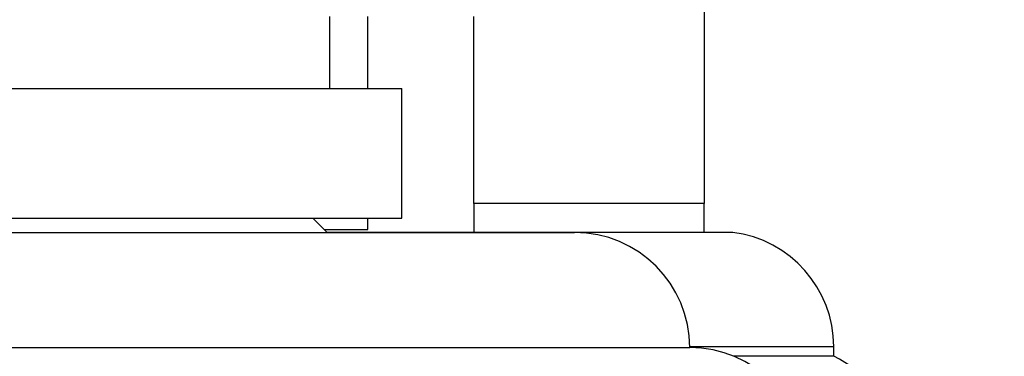
# Model space of a CAD drawing. Units: millimetres. Extents: x 0 to 1478, y 0 to 1758.
# Drawn here: x 255 to 289, y 1121 to 1133 of the extents above; entities that cross this region are included whole.
import ezdxf
from ezdxf import colors
from ezdxf.entities.mleader import LeaderData, LeaderLine
from ezdxf.math import Vec2, Vec3

# ---------------------------------------------------------------- set-up
doc = ezdxf.new("R2010")
doc.units = ezdxf.units.MM
doc.layers.add('DV7_Défaut', color=7, linetype='Continuous')
doc.layers.add('Défaut', color=7, linetype='Continuous')

# ---------------------------------------------------------------- blocks, each defined once
blk = doc.blocks.new('_DOT')
at = {"color": 0}
blk.add_line((0, 0), (-1, 0), dxfattribs=at)
at = {"color": 0, "const_width": 0.333}
blk.add_lwpolyline([(-0.1665, 0, 1), (0.1665, 0, 1)], format="xyb", close=True, dxfattribs=at)
blk = doc.blocks.new('SE6')
at = {"layer": 'DV7_Défaut', "color": 7, "linetype": 'Continuous'}
for p, q in [((278.613, 1142.145), (278.613, 1126.145)), ((265.613, 1130.144), (265.613, 1132.644)), ((266.929, 1130.144), (266.929, 1132.644)), ((270.613, 1126.145), (270.613, 1132.644)), ((236.113, 1130.144), (268.113, 1130.144)), ((268.113, 1125.644), (268.113, 1130.144)), ((278.613, 1126.145), (270.613, 1126.145)), ((270.613, 1126.145), (270.613, 1125.145)), ((278.613, 1125.145), (278.613, 1126.145)), ((236.113, 1125.644), (268.113, 1125.644)), ((265.513, 1125.144), (265.013, 1125.644)), ((266.929, 1125.245), (266.929, 1125.644)), ((230.113, 1125.144), (274.113, 1125.144)), ((265.412, 1125.245), (266.929, 1125.245)), ((279.602, 1125.145), (265.512, 1125.145)), ((283.113, 1121.175), (278.113, 1121.175)), ((283.113, 1120.843), (283.113, 1121.175)), ((226.113, 1121.145), (278.113, 1121.145)), ((283.113, 1120.843), (279.639, 1120.843))]:
    blk.add_line(p, q, dxfattribs=at)
for centre, radius, start, end in [((274.113, 1121.144), 4, 0.0175, 90), ((279.113, 1121.175), 4, 0, 82.9783), ((278.113, 1117.145), 4, 0, 90), ((281.646, 1117.665), 3.5, 7.8825, 65.2208)]:
    blk.add_arc(centre, radius, start, end, dxfattribs=at)

msp = doc.modelspace()

# ---------------------------------------------------------------- block references
at = {"layer": 'Défaut'}
msp.add_blockref('SE6', (0, 0), dxfattribs=at)

# ---------------------------------------------------------------- leaders
at = {"layer": 'Défaut', "color": 7, "linetype": 'Continuous'}
ml = msp.add_multileader_mtext('Standard', dxfattribs=at)
ml.set_content('{\\pxsm0.9;\\fSolid Edge ISO|b1||i0||c0|p34;\\W1.;16/01/2025\\P}', color=256)
ml.set_leader_properties()
ml.set_arrow_properties(name='DOT')
ml.build(insert=Vec2(0, 0))
ml.multileader.update_dxf_attribs({"leader_type": 0, "dogleg_length": 0, "arrow_head_size": 12})
ctx = ml.context
ctx.base_point, ctx.char_height, ctx.arrow_head_size = Vec3(1390.407, 1750.828), 12, 12
notes = []
notes.append((ctx, [(0, (0, 0, 0), (0, 0), (1, 0), 1, [])]))
ctx.mtext.insert = Vec3(1392.407, 1756.828)
for ctx, leaders in notes:
    for number, flags, end, landing, length, lines in leaders:
        leader = LeaderData()
        leader.index, (leader.has_last_leader_line, leader.has_dogleg_vector, leader.attachment_direction) = number, flags
        leader.last_leader_point, leader.dogleg_vector, leader.dogleg_length = Vec3(end), Vec3(landing), length
        for number, points, colour, breaks in lines:
            line = LeaderLine()
            line.index, line.vertices, line.color, line.breaks = number, Vec3.list(points), colors.encode_raw_color(colour), breaks
            leader.lines.append(line)
        ctx.leaders.append(leader)

doc.saveas('drawing.dxf')
